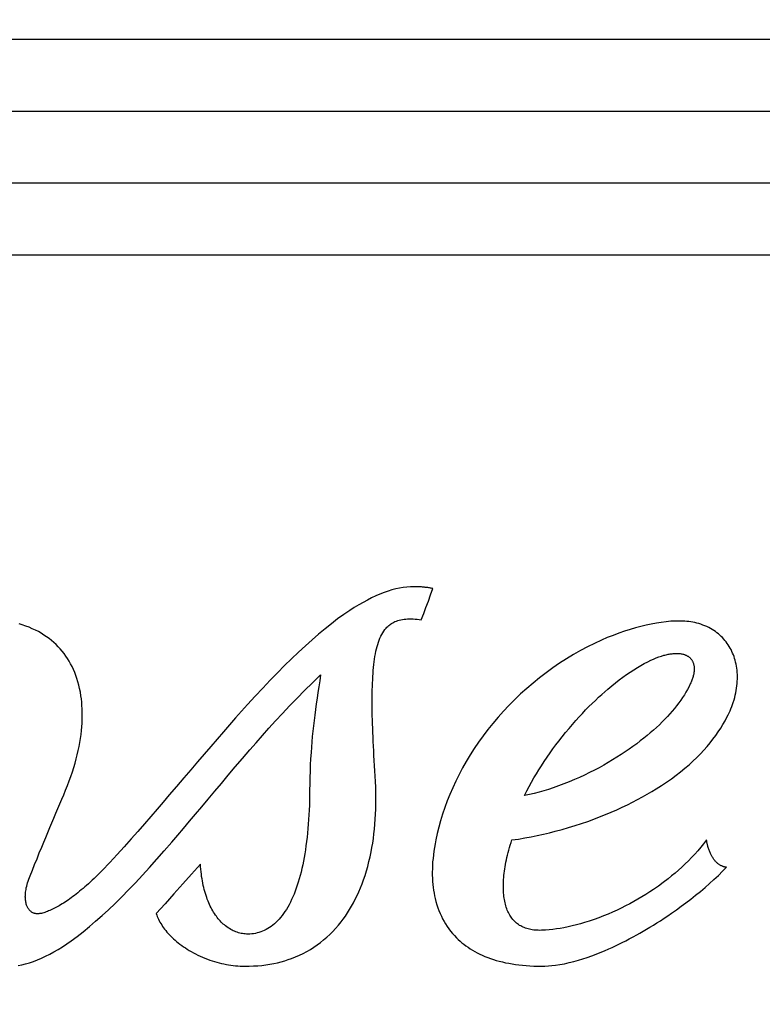
# Model space of a CAD drawing. Extents: x 0 to 594, y 0 to 420.
# Drawn here: x 78 to 79, y 148 to 149 of the extents above; entities that cross this region are included whole.
import ezdxf
from ezdxf.enums import TextEntityAlignment as Align

# ---------------------------------------------------------------- set-up
doc = ezdxf.new("R2010")
doc.units = 0
doc.header["$LTSCALE"] = 32.67
doc.layers.get('0').update_dxf_attribs({"linetype": 'CONTINUOUS'})
doc.layers.add('DIMENSION', color=7, linetype='CONTINUOUS')
doc.styles.add('TEXTSTYLE_3', font='arial.ttf')
doc.dimstyles.get("Standard").update_dxf_attribs({"dimtxt": 2.5, "dimasz": 2.5, "dimexe": 1.25, "dimexo": 0.625, "dimtad": 1, "dimcen": 2.5, "dimazin": 3, "dimtfac": 1, "dimtmove": 0, "dimatfit": 3})

# ---------------------------------------------------------------- blocks, each defined once
blk = doc.blocks.new('_FILLED')
at = {"color": 0, "linetype": 'BYBLOCK'}
blk.add_solid([(0, 0), (-1, 0.1875), (-1, -0.1875)], dxfattribs=at)
blk = doc.blocks.new('*D9')
at = {"layer": 'DIMENSION', "color": 2, "linetype": 'CONTINUOUS'}
for p, q in [((30.3357, 130.8968), (30.3357, 167.2954)), ((187.7357, 130.8968), (187.7357, 167.2954)), ((30.3357, 165.2954), (109.0357, 165.2954)), ((187.7357, 165.2954), (109.0357, 165.2954))]:
    blk.add_line(p, q, dxfattribs=at)
at = {"layer": 'DIMENSION', "color": 2, "linetype": 'CONTINUOUS', "xscale": 4, "yscale": 4, "zscale": 4, "rotation": 180}
blk.add_blockref('_FILLED', (30.3357, 165.2954), dxfattribs=at)
at = {"layer": 'DIMENSION', "color": 2, "linetype": 'CONTINUOUS', "xscale": 4, "yscale": 4, "zscale": 4}
blk.add_blockref('_FILLED', (187.7357, 165.2954), dxfattribs=at)
at = {"layer": 'DIMENSION', "color": 5, "linetype": 'CONTINUOUS', "style": 'TEXTSTYLE_3'}
blk.add_text('787', height=3.5, dxfattribs=at).set_placement((109.0357, 166.1704), align=Align.CENTER)
blk = doc.blocks.new('*D10')
at = {"layer": 'DIMENSION', "color": 2, "linetype": 'CONTINUOUS'}
for p, q in [((21.6028, 115.1836), (21.6028, 179.8948)), ((187.7357, 130.8968), (187.7357, 179.8948)), ((21.6028, 177.8948), (104.6692, 177.8948)), ((187.7357, 177.8948), (104.6692, 177.8948))]:
    blk.add_line(p, q, dxfattribs=at)
at = {"layer": 'DIMENSION', "color": 2, "linetype": 'CONTINUOUS', "xscale": 4, "yscale": 4, "zscale": 4, "rotation": 180}
blk.add_blockref('_FILLED', (21.6028, 177.8948), dxfattribs=at)
at = {"layer": 'DIMENSION', "color": 2, "linetype": 'CONTINUOUS', "xscale": 4, "yscale": 4, "zscale": 4}
blk.add_blockref('_FILLED', (187.7357, 177.8948), dxfattribs=at)
at = {"layer": 'DIMENSION', "color": 5, "linetype": 'CONTINUOUS', "style": 'TEXTSTYLE_3'}
blk.add_text('831', height=3.5, dxfattribs=at).set_placement((104.6692, 178.7698), align=Align.CENTER)

msp = doc.modelspace()

# ---------------------------------------------------------------- linework, layer by layer
at = {"color": 7, "linetype": 'CONTINUOUS'}
for p, q in [((73.1265, 149.3551), (88.4857, 149.3551)), ((73.2357, 149.1551), (88.5457, 149.1551))]:
    msp.add_line(p, q, dxfattribs=at)
at = {"color": 9, "linetype": 'CONTINUOUS'}
for points in [[(72.9131, 149.4551), (73.8252, 149.4551), (74.7319, 149.4551), (75.6296, 149.4551), (76.5156, 149.4551), (77.3876, 149.4551), (78.2429, 149.4551), (79.0793, 149.4551), (79.8942, 149.4551), (80.6855, 149.4551)], [(73.1923, 149.2551), (73.7721, 149.2551), (74.6578, 149.2551), (75.5347, 149.2551), (76.4002, 149.2551), (77.2519, 149.2551), (78.0874, 149.2551), (78.9043, 149.2551), (79.7004, 149.2551), (80.4733, 149.2551), (81.2209, 149.2551)]]:
    msp.add_lwpolyline(points, dxfattribs=at)
at = {"color": 40, "linetype": 'CONTINUOUS'}
for points in [[(78.7253, 148.6927), (78.7206, 148.6926), (78.7157, 148.6922), (78.7106, 148.6916), (78.7055, 148.6907), (78.7002, 148.6896), (78.6948, 148.6881), (78.6893, 148.6865), (78.6837, 148.6845), (78.678, 148.6823), (78.6723, 148.6798), (78.6664, 148.6771), (78.6605, 148.6741), (78.6545, 148.6709), (78.6485, 148.6674), (78.6423, 148.6636), (78.6361, 148.6596), (78.6276, 148.6539), (78.6191, 148.6477), (78.6104, 148.6411), (78.6015, 148.6341), (78.5925, 148.6266), (78.5834, 148.6187), (78.5741, 148.6104), (78.5646, 148.6016), (78.555, 148.5924), (78.5452, 148.5828), (78.5352, 148.5728), (78.525, 148.5623), (78.5147, 148.5514), (78.5041, 148.5401), (78.4934, 148.5284), (78.4852, 148.5193), (78.4769, 148.51), (78.4684, 148.5004), (78.4599, 148.4906), (78.4511, 148.4805), (78.4422, 148.4702), (78.4331, 148.4596), (78.4238, 148.4488), (78.4144, 148.4377), (78.4047, 148.4263), (78.3947, 148.4146), (78.3845, 148.4026), (78.3762, 148.3928), (78.3677, 148.3829), (78.359, 148.3728), (78.35, 148.3624), (78.3409, 148.3519), (78.3315, 148.3413), (78.3218, 148.3304), (78.3118, 148.3195), (78.3015, 148.3084), (78.2909, 148.2973)], [(78.7519, 148.6901), (78.7508, 148.6903), (78.7496, 148.6906), (78.7485, 148.6908), (78.7473, 148.691), (78.7461, 148.6912), (78.7449, 148.6914), (78.7437, 148.6915), (78.7425, 148.6917), (78.7412, 148.6918), (78.74, 148.692), (78.7387, 148.6921), (78.7374, 148.6922), (78.7361, 148.6923), (78.7348, 148.6924), (78.7335, 148.6925), (78.7322, 148.6926), (78.7308, 148.6926), (78.7295, 148.6926), (78.7281, 148.6927), (78.7267, 148.6927), (78.7253, 148.6927)], [(78.7357, 148.6465), (78.739, 148.6552), (78.7422, 148.6639), (78.7455, 148.6726), (78.7487, 148.6814), (78.7519, 148.6901)], [(78.2401, 148.4093), (78.2427, 148.4157), (78.2452, 148.4221), (78.2474, 148.4284), (78.2495, 148.4346), (78.2514, 148.4407), (78.2532, 148.4468), (78.2548, 148.4528), (78.2563, 148.4587), (78.2576, 148.4645), (78.2588, 148.4702), (78.2598, 148.4758), (78.2607, 148.4814), (78.2615, 148.4869), (78.2621, 148.4922), (78.2626, 148.4975), (78.2629, 148.5027), (78.2631, 148.5078), (78.2632, 148.5128), (78.2632, 148.5177), (78.2631, 148.5225), (78.2628, 148.5272), (78.2625, 148.5318), (78.262, 148.5363), (78.2614, 148.5406), (78.2606, 148.5457), (78.2596, 148.5507), (78.2585, 148.5555), (78.2572, 148.5602), (78.2558, 148.5647), (78.2543, 148.5691), (78.2527, 148.5734), (78.2509, 148.5775), (78.249, 148.5814), (78.247, 148.5853), (78.2449, 148.589), (78.2427, 148.5926), (78.2404, 148.5961), (78.2379, 148.5995), (78.2353, 148.6028), (78.2326, 148.606), (78.2298, 148.6091), (78.2268, 148.6121), (78.2237, 148.6149), (78.2205, 148.6177), (78.2171, 148.6204), (78.2136, 148.623), (78.2099, 148.6254), (78.206, 148.6278), (78.2021, 148.6301), (78.1979, 148.6322), (78.1936, 148.6342), (78.1891, 148.6361), (78.1844, 148.6379), (78.1796, 148.6395), (78.1755, 148.6408)], [(78.6717, 148.4213), (78.6713, 148.4288), (78.6708, 148.4362), (78.6704, 148.4434), (78.67, 148.4505), (78.6696, 148.4574), (78.6693, 148.4641), (78.6689, 148.4707), (78.6687, 148.4772), (78.6684, 148.4835), (78.6681, 148.4897), (78.6679, 148.4957), (78.6677, 148.5016), (78.6676, 148.5074), (78.6674, 148.513), (78.6673, 148.5185), (78.6673, 148.5239), (78.6672, 148.5292), (78.6672, 148.5344), (78.6672, 148.5394), (78.6673, 148.5443), (78.6674, 148.5492), (78.6675, 148.5539), (78.6677, 148.5585), (78.6679, 148.563), (78.6681, 148.5674), (78.6684, 148.5717), (78.6687, 148.5759), (78.6691, 148.58), (78.6695, 148.5841), (78.67, 148.588), (78.6706, 148.5918), (78.6711, 148.5956), (78.6718, 148.5992), (78.6725, 148.6027), (78.6733, 148.6061), (78.6741, 148.6093), (78.675, 148.6124), (78.676, 148.6154), (78.677, 148.6183), (78.6781, 148.6211), (78.6793, 148.6237), (78.6806, 148.6262), (78.682, 148.6286), (78.6834, 148.6308), (78.685, 148.6329), (78.6866, 148.6349), (78.6878, 148.6362), (78.689, 148.6374), (78.6902, 148.6385), (78.6916, 148.6396), (78.6929, 148.6406), (78.6943, 148.6415), (78.6958, 148.6424), (78.6974, 148.6432), (78.6989, 148.644), (78.7009, 148.6448), (78.7029, 148.6455), (78.705, 148.6461), (78.7072, 148.6466), (78.7094, 148.6471), (78.7117, 148.6474), (78.7141, 148.6476), (78.7165, 148.6478), (78.719, 148.6478), (78.7216, 148.6478), (78.7242, 148.6477), (78.727, 148.6475), (78.7298, 148.6473), (78.7327, 148.6469), (78.7357, 148.6465)], [(79.0767, 148.6439), (79.07, 148.643), (79.0632, 148.6419), (79.0562, 148.6406), (79.049, 148.6391), (79.0417, 148.6374), (79.0342, 148.6354), (79.0266, 148.6332), (79.0188, 148.6307), (79.0109, 148.6279), (79.0029, 148.6249), (78.9948, 148.6217), (78.9867, 148.6182), (78.9769, 148.6137), (78.9671, 148.6088), (78.9574, 148.6036), (78.9477, 148.5981), (78.938, 148.5922), (78.9284, 148.586), (78.9189, 148.5795), (78.9095, 148.5727), (78.9004, 148.5657), (78.8914, 148.5584), (78.8826, 148.551), (78.8741, 148.5433), (78.8659, 148.5354), (78.8578, 148.5274), (78.8501, 148.5191), (78.8426, 148.5108), (78.8354, 148.5023), (78.8285, 148.4937), (78.8218, 148.485), (78.8155, 148.4761), (78.8095, 148.4673), (78.8037, 148.4583), (78.7983, 148.4493), (78.7931, 148.4402), (78.7883, 148.4311), (78.7837, 148.4219), (78.7795, 148.4127), (78.7755, 148.4034), (78.7718, 148.3942), (78.7685, 148.385), (78.7654, 148.3759), (78.7626, 148.3668), (78.7601, 148.3578), (78.7579, 148.3488), (78.7559, 148.3399)], [(79.1615, 148.5111), (79.1631, 148.514), (79.1645, 148.5169), (79.1659, 148.5199), (79.1672, 148.5228), (79.1683, 148.5257), (79.1694, 148.5286), (79.1704, 148.5315), (79.1715, 148.5349), (79.1724, 148.5383), (79.1732, 148.5416), (79.174, 148.5449), (79.1746, 148.5482), (79.1751, 148.5515), (79.1755, 148.5547), (79.1758, 148.5579), (79.176, 148.561), (79.1761, 148.5641), (79.1761, 148.5672), (79.1761, 148.5702), (79.1759, 148.5732), (79.1756, 148.5762), (79.1753, 148.5791), (79.1748, 148.582), (79.1743, 148.5848), (79.1737, 148.5875), (79.173, 148.5902), (79.1723, 148.5928), (79.1714, 148.5953), (79.1705, 148.5978), (79.1695, 148.6003), (79.1684, 148.6026), (79.1673, 148.605), (79.1661, 148.6073), (79.1648, 148.6095), (79.1634, 148.6117), (79.162, 148.6138), (79.1604, 148.6159), (79.1588, 148.6179), (79.1572, 148.6198), (79.1555, 148.6217), (79.1536, 148.6235), (79.1517, 148.6253), (79.1498, 148.627), (79.1477, 148.6286), (79.1455, 148.6302), (79.1433, 148.6317), (79.141, 148.6332), (79.1386, 148.6346), (79.1361, 148.6359), (79.1335, 148.6371), (79.1308, 148.6382), (79.1281, 148.6393), (79.1253, 148.6403), (79.1224, 148.6412), (79.1194, 148.642), (79.1168, 148.6426), (79.1141, 148.6431), (79.1114, 148.6436), (79.1086, 148.644), (79.1057, 148.6443), (79.1027, 148.6446), (79.0997, 148.6448), (79.0966, 148.6449), (79.0935, 148.6449), (79.0903, 148.6449), (79.087, 148.6448), (79.0836, 148.6446), (79.0802, 148.6443), (79.0767, 148.6439)], [(78.8795, 148.4019), (78.8828, 148.4082), (78.8861, 148.4145), (78.8894, 148.4205), (78.8927, 148.4264), (78.8961, 148.4321), (78.8995, 148.4377), (78.903, 148.4432), (78.907, 148.4494), (78.911, 148.4554), (78.9151, 148.4612), (78.9191, 148.4668), (78.9231, 148.4723), (78.9271, 148.4776), (78.9319, 148.4837), (78.9367, 148.4896), (78.9415, 148.4954), (78.9462, 148.5009), (78.9509, 148.5062), (78.9555, 148.5113), (78.9601, 148.5163), (78.9647, 148.5211), (78.9693, 148.5257), (78.9738, 148.5301), (78.9783, 148.5344), (78.9827, 148.5386), (78.9871, 148.5426), (78.9914, 148.5464), (78.9957, 148.5501), (79.0011, 148.5546), (79.0064, 148.5588), (79.0116, 148.5629), (79.0167, 148.5667), (79.0218, 148.5703), (79.0268, 148.5738), (79.0318, 148.577), (79.0367, 148.5801), (79.0416, 148.5829), (79.0463, 148.5856), (79.0511, 148.588), (79.0557, 148.5903), (79.0594, 148.5919), (79.063, 148.5934), (79.0666, 148.5948), (79.0702, 148.596), (79.0737, 148.5971)], [(79.0737, 148.5971), (79.0752, 148.5975), (79.0767, 148.5979), (79.0782, 148.5982), (79.0796, 148.5985), (79.081, 148.5988), (79.0824, 148.599), (79.0838, 148.5992), (79.0852, 148.5994), (79.0865, 148.5996), (79.0878, 148.5997), (79.0891, 148.5997), (79.0904, 148.5998), (79.0917, 148.5998), (79.0929, 148.5998), (79.0942, 148.5997), (79.0954, 148.5996), (79.0965, 148.5995), (79.0977, 148.5993), (79.0988, 148.5991), (79.0999, 148.5988), (79.101, 148.5986), (79.1018, 148.5983), (79.1025, 148.5981), (79.1033, 148.5978), (79.104, 148.5975), (79.1047, 148.5972), (79.1054, 148.5968), (79.1061, 148.5965), (79.1067, 148.5961), (79.1074, 148.5957), (79.108, 148.5953), (79.1086, 148.5948), (79.1091, 148.5944), (79.1097, 148.5939), (79.1102, 148.5934), (79.1107, 148.5929), (79.1112, 148.5923), (79.1117, 148.5918), (79.1121, 148.5912), (79.1125, 148.5906), (79.1129, 148.59), (79.1133, 148.5894), (79.1136, 148.5888), (79.1139, 148.5881), (79.1142, 148.5875), (79.1146, 148.5866), (79.1149, 148.5857), (79.1151, 148.5848), (79.1154, 148.5838), (79.1156, 148.5828), (79.1157, 148.5818), (79.1158, 148.5808), (79.1159, 148.5798), (79.1159, 148.5787), (79.1159, 148.5777), (79.1159, 148.5766), (79.1158, 148.5755), (79.1157, 148.5744), (79.1156, 148.5733), (79.1154, 148.5721), (79.1152, 148.571), (79.1149, 148.5698), (79.1147, 148.5687), (79.1143, 148.5675), (79.114, 148.5663), (79.1136, 148.565), (79.1132, 148.5638), (79.1127, 148.5625), (79.1122, 148.5612), (79.1117, 148.5599), (79.1111, 148.5586), (79.1105, 148.5573)], [(78.1738, 148.1653), (78.179, 148.1662), (78.1843, 148.1674), (78.1897, 148.169), (78.1952, 148.1708), (78.2008, 148.1729), (78.2064, 148.1752), (78.2121, 148.1779), (78.2179, 148.1808), (78.2238, 148.184), (78.2297, 148.1875), (78.2357, 148.1913), (78.2418, 148.1953), (78.2479, 148.1996), (78.2562, 148.2057), (78.2647, 148.2122), (78.2732, 148.2192), (78.2819, 148.2266), (78.2908, 148.2345), (78.2997, 148.2428), (78.3089, 148.2516), (78.3182, 148.2607), (78.3276, 148.2704), (78.3372, 148.2804), (78.347, 148.2909), (78.357, 148.3018), (78.3672, 148.3131), (78.3775, 148.3249), (78.3881, 148.337), (78.3962, 148.3464), (78.4044, 148.356), (78.4127, 148.3659), (78.4212, 148.376), (78.4299, 148.3863), (78.4387, 148.3968), (78.4478, 148.4077), (78.4571, 148.4187), (78.4666, 148.4301), (78.4764, 148.4416), (78.4865, 148.4535), (78.4969, 148.4656), (78.5055, 148.4754), (78.5143, 148.4854), (78.5233, 148.4955), (78.5327, 148.5058), (78.5423, 148.5163), (78.5522, 148.5268), (78.5625, 148.5374), (78.5731, 148.5482), (78.584, 148.5589), (78.5953, 148.5697)], [(78.5953, 148.5697), (78.5941, 148.5615), (78.5928, 148.5533), (78.5916, 148.5453), (78.5904, 148.5373), (78.5893, 148.5294), (78.5882, 148.5216), (78.5872, 148.5139), (78.5863, 148.5063), (78.5854, 148.4988), (78.5846, 148.4914), (78.5838, 148.4839), (78.5831, 148.4766), (78.5825, 148.4692), (78.582, 148.4618), (78.5814, 148.4531), (78.581, 148.4444), (78.5806, 148.4356), (78.5804, 148.4268), (78.5802, 148.4181), (78.5801, 148.4093)], [(79.1105, 148.5573), (79.1087, 148.5535), (79.1067, 148.5497), (79.1045, 148.5459), (79.1022, 148.5421), (79.0998, 148.5383), (79.0972, 148.5345), (79.0944, 148.5307), (79.0915, 148.5269), (79.0885, 148.5231), (79.0853, 148.5194), (79.082, 148.5156), (79.0786, 148.5118), (79.075, 148.5081), (79.0713, 148.5043), (79.0674, 148.5005), (79.0634, 148.4968), (79.0592, 148.493), (79.0548, 148.4892), (79.0503, 148.4854), (79.0457, 148.4816), (79.0408, 148.4778), (79.0358, 148.474), (79.0306, 148.4702), (79.0253, 148.4664), (79.0198, 148.4626), (79.0141, 148.4589), (79.0083, 148.4552), (79.0023, 148.4515), (78.9961, 148.4478), (78.9898, 148.4442), (78.9834, 148.4406), (78.9768, 148.4371), (78.97, 148.4337), (78.9632, 148.4304), (78.9561, 148.4271), (78.949, 148.424), (78.9417, 148.4209), (78.9343, 148.418), (78.9268, 148.4152), (78.9192, 148.4125), (78.9128, 148.4104), (78.9063, 148.4084), (78.8997, 148.4066), (78.8931, 148.4048), (78.8863, 148.4033), (78.8795, 148.4019)], [(78.8619, 148.3399), (78.871, 148.3412), (78.8799, 148.3427), (78.8887, 148.3443), (78.8973, 148.3461), (78.9058, 148.3479), (78.9142, 148.3499), (78.9224, 148.352), (78.9318, 148.3545), (78.941, 148.3572), (78.95, 148.36), (78.9588, 148.3629), (78.9675, 148.3658), (78.9759, 148.3689), (78.9842, 148.3721), (78.9923, 148.3753), (79.0002, 148.3786), (79.0079, 148.382), (79.0155, 148.3854), (79.0228, 148.389), (79.03, 148.3925), (79.037, 148.3962), (79.0438, 148.3998), (79.0504, 148.4036), (79.0569, 148.4073), (79.0631, 148.4112), (79.0704, 148.4158), (79.0774, 148.4205), (79.0842, 148.4253), (79.0907, 148.4301), (79.097, 148.435), (79.103, 148.4399), (79.1087, 148.4448), (79.1142, 148.4498), (79.1195, 148.4548), (79.1245, 148.4598), (79.1292, 148.4649), (79.1338, 148.47), (79.1381, 148.4751), (79.1421, 148.4802), (79.1459, 148.4854), (79.1495, 148.4905), (79.1529, 148.4957), (79.156, 148.5008), (79.1589, 148.5059), (79.1615, 148.5111)], [(78.4897, 148.1641), (78.4959, 148.1641), (78.5019, 148.1644), (78.5078, 148.1648), (78.5136, 148.1653), (78.5192, 148.166), (78.5247, 148.1669), (78.53, 148.1679), (78.5352, 148.169), (78.5403, 148.1703), (78.5453, 148.1717), (78.5501, 148.1733), (78.5548, 148.1749), (78.5604, 148.1771), (78.5658, 148.1794), (78.571, 148.182), (78.5761, 148.1847), (78.5811, 148.1875), (78.5859, 148.1906), (78.5906, 148.1938), (78.5952, 148.1971), (78.5996, 148.2007), (78.6039, 148.2044), (78.6081, 148.2083), (78.6122, 148.2124), (78.6162, 148.2167), (78.6201, 148.2211), (78.6239, 148.2258), (78.6269, 148.2298), (78.6299, 148.234), (78.6328, 148.2384), (78.6357, 148.2429), (78.6384, 148.2475), (78.6411, 148.2523), (78.6437, 148.2573), (78.6462, 148.2624), (78.6486, 148.2677), (78.6509, 148.2731), (78.6532, 148.2788), (78.6553, 148.2846), (78.6573, 148.2906), (78.6592, 148.2968), (78.661, 148.3031), (78.6627, 148.3097), (78.6643, 148.3164), (78.6658, 148.3233), (78.6669, 148.3294), (78.6679, 148.3356), (78.6689, 148.3419), (78.6697, 148.3484), (78.6705, 148.3551), (78.6711, 148.3618), (78.6716, 148.3687), (78.672, 148.3758), (78.6723, 148.383), (78.6724, 148.3904), (78.6725, 148.3979), (78.6724, 148.4055), (78.6721, 148.4133), (78.6717, 148.4213)], [(78.1905, 148.2901), (78.1937, 148.298), (78.1969, 148.3059), (78.2002, 148.3138), (78.2034, 148.3218), (78.2068, 148.3299), (78.2095, 148.3367), (78.2124, 148.3435), (78.2152, 148.3503), (78.218, 148.3571), (78.2209, 148.3638), (78.2237, 148.3705), (78.2265, 148.3771), (78.2292, 148.3837), (78.232, 148.3902), (78.2347, 148.3966), (78.2374, 148.403), (78.2401, 148.4093)], [(78.5801, 148.4093), (78.58, 148.4021), (78.5799, 148.3951), (78.5797, 148.3882), (78.5794, 148.3814), (78.579, 148.3748), (78.5786, 148.3683), (78.5782, 148.3619), (78.5777, 148.3557), (78.5771, 148.3495), (78.5765, 148.3436), (78.5758, 148.3377), (78.575, 148.3319), (78.5742, 148.3263), (78.5734, 148.3208), (78.5724, 148.3155), (78.5714, 148.3102), (78.5704, 148.3051), (78.5693, 148.3001), (78.5681, 148.2952), (78.5669, 148.2904), (78.5656, 148.2858), (78.5643, 148.2813), (78.5629, 148.2769), (78.5614, 148.2726), (78.5599, 148.2685), (78.5583, 148.2645), (78.5567, 148.2606), (78.555, 148.2568), (78.5532, 148.2532), (78.5514, 148.2497), (78.5496, 148.2464), (78.5477, 148.2433), (78.5457, 148.2402), (78.5437, 148.2374), (78.5417, 148.2346), (78.5396, 148.232), (78.5375, 148.2296), (78.5353, 148.2273), (78.5331, 148.2251), (78.5309, 148.2231), (78.5286, 148.2212), (78.5264, 148.2195), (78.524, 148.2179), (78.5217, 148.2165), (78.5193, 148.2151), (78.5169, 148.2139), (78.5145, 148.2129), (78.512, 148.2119), (78.5095, 148.2111), (78.507, 148.2104), (78.5045, 148.2098), (78.5019, 148.2094), (78.4994, 148.2091), (78.4968, 148.2089), (78.4941, 148.2089)], [(78.7559, 148.3399), (78.7549, 148.3345), (78.754, 148.3293), (78.7532, 148.3242), (78.7525, 148.3191), (78.752, 148.3142), (78.7515, 148.3093), (78.7512, 148.3045), (78.7511, 148.2999), (78.751, 148.2953), (78.751, 148.2909), (78.7512, 148.2865), (78.7514, 148.2822), (78.7518, 148.278), (78.7522, 148.2739), (78.7528, 148.2699), (78.7534, 148.266), (78.7542, 148.2622), (78.755, 148.2584), (78.7561, 148.254), (78.7574, 148.2497), (78.7587, 148.2455), (78.7602, 148.2415), (78.7618, 148.2375), (78.7636, 148.2337), (78.7654, 148.23), (78.7674, 148.2264), (78.7695, 148.2229), (78.7717, 148.2195), (78.774, 148.2162), (78.7764, 148.2129), (78.779, 148.2098), (78.7817, 148.2067), (78.7846, 148.2038), (78.787, 148.2014), (78.7896, 148.1991), (78.7922, 148.1968), (78.795, 148.1946), (78.7978, 148.1924), (78.8008, 148.1904), (78.8038, 148.1884), (78.807, 148.1864), (78.8103, 148.1845), (78.8137, 148.1827), (78.8171, 148.181), (78.8207, 148.1793), (78.8244, 148.1777), (78.8282, 148.1762), (78.8321, 148.1748), (78.8361, 148.1735), (78.8402, 148.1722), (78.8444, 148.1711), (78.8487, 148.17), (78.8531, 148.169), (78.8576, 148.1681), (78.8622, 148.1673), (78.867, 148.1665), (78.8718, 148.1659), (78.8767, 148.1654), (78.8818, 148.1649), (78.887, 148.1646), (78.8923, 148.1643), (78.8976, 148.1641), (78.9031, 148.1641)], [(78.9031, 148.2141), (78.9009, 148.214), (78.8987, 148.2141), (78.8965, 148.2141), (78.8944, 148.2143), (78.8923, 148.2145), (78.8903, 148.2148), (78.8883, 148.2151), (78.8864, 148.2155), (78.8845, 148.216), (78.8827, 148.2165), (78.8809, 148.2171), (78.8792, 148.2178), (78.8775, 148.2185), (78.8758, 148.2193), (78.8742, 148.2201), (78.8727, 148.221), (78.8712, 148.222), (78.8697, 148.2231), (78.8683, 148.2242), (78.8669, 148.2254), (78.8656, 148.2266), (78.8644, 148.2279), (78.8632, 148.2293), (78.862, 148.2308), (78.8609, 148.2322), (78.8599, 148.2338), (78.8589, 148.2354), (78.858, 148.237), (78.8571, 148.2387), (78.8563, 148.2405), (78.8555, 148.2423), (78.8548, 148.2442), (78.8541, 148.2462), (78.8535, 148.2482), (78.8529, 148.2503), (78.8524, 148.2524), (78.8519, 148.2545), (78.8515, 148.2568), (78.8511, 148.259), (78.8508, 148.2614), (78.8506, 148.2637), (78.8503, 148.2662), (78.8502, 148.2687), (78.8501, 148.2712), (78.85, 148.2738), (78.85, 148.2765), (78.8501, 148.2792), (78.8502, 148.282), (78.8503, 148.2848), (78.8505, 148.2877), (78.8508, 148.2906), (78.8511, 148.2936), (78.8515, 148.2966), (78.8519, 148.2996), (78.8524, 148.3027), (78.853, 148.3059), (78.8536, 148.3091), (78.8542, 148.3123), (78.855, 148.3156), (78.8557, 148.3189), (78.8566, 148.3223), (78.8575, 148.3257), (78.8585, 148.3292), (78.8596, 148.3327), (78.8607, 148.3363), (78.8619, 148.3399)], [(79.1331, 148.3399), (79.1291, 148.3347), (79.125, 148.3297), (79.1209, 148.3248), (79.1166, 148.3201), (79.1122, 148.3154), (79.1078, 148.3109), (79.1033, 148.3065), (79.0987, 148.3022), (79.094, 148.2979), (79.0893, 148.2938), (79.0845, 148.2898), (79.0796, 148.2859), (79.0729, 148.2808), (79.0662, 148.2758), (79.0592, 148.271), (79.0539, 148.2675), (79.0486, 148.2641), (79.0431, 148.2607), (79.0376, 148.2574), (79.0319, 148.2542), (79.0262, 148.2511), (79.0203, 148.248), (79.0144, 148.2451), (79.0084, 148.2422), (79.0022, 148.2394), (78.9959, 148.2367), (78.9896, 148.2341), (78.9831, 148.2316), (78.9765, 148.2292), (78.9698, 148.227), (78.963, 148.2248), (78.9574, 148.2232), (78.9517, 148.2216), (78.946, 148.2202), (78.9401, 148.2189), (78.9342, 148.2177), (78.9292, 148.2168), (78.9241, 148.216), (78.919, 148.2153), (78.9138, 148.2147), (78.9085, 148.2143), (78.9031, 148.2141)], [(79.1611, 148.3021), (79.1607, 148.3021), (79.1603, 148.3021), (79.1598, 148.3021), (79.1594, 148.3021), (79.1589, 148.3021), (79.1585, 148.3022), (79.1581, 148.3023), (79.1576, 148.3024), (79.1572, 148.3025), (79.1568, 148.3027), (79.1564, 148.3028), (79.156, 148.303), (79.1552, 148.3033), (79.1544, 148.3037), (79.1536, 148.3041), (79.1528, 148.3045), (79.1521, 148.3049), (79.1513, 148.3053), (79.1506, 148.3058), (79.1499, 148.3062), (79.1492, 148.3068), (79.1485, 148.3073), (79.1478, 148.3079), (79.1471, 148.3085), (79.1465, 148.3091), (79.1459, 148.3098), (79.1452, 148.3105), (79.1446, 148.3113), (79.144, 148.312), (79.1434, 148.3128), (79.1428, 148.3136), (79.1422, 148.3145), (79.1417, 148.3154), (79.1411, 148.3163), (79.1406, 148.3173), (79.14, 148.3182), (79.1395, 148.3192), (79.139, 148.3203), (79.1385, 148.3213), (79.1381, 148.3224), (79.1376, 148.3235), (79.1372, 148.3247), (79.1367, 148.3258), (79.1363, 148.327), (79.1359, 148.3282), (79.1355, 148.3295), (79.1351, 148.3307), (79.1348, 148.3319), (79.1345, 148.3328), (79.1343, 148.3336), (79.1341, 148.3345), (79.1339, 148.3354), (79.1337, 148.3362), (79.1335, 148.3371), (79.1334, 148.338), (79.1333, 148.339), (79.1331, 148.3399)], [(78.4279, 148.3061), (78.4156, 148.2923), (78.4033, 148.2786), (78.391, 148.2648), (78.3787, 148.251), (78.3663, 148.2373)], [(78.4941, 148.2089), (78.4923, 148.2089), (78.4904, 148.209), (78.4885, 148.2092), (78.4867, 148.2095), (78.4848, 148.2098), (78.4829, 148.2103), (78.4811, 148.2108), (78.4792, 148.2113), (78.4774, 148.212), (78.4755, 148.2127), (78.4737, 148.2135), (78.4719, 148.2144), (78.4701, 148.2154), (78.4683, 148.2165), (78.4665, 148.2176), (78.4648, 148.2188), (78.463, 148.2201), (78.4613, 148.2216), (78.4598, 148.2228), (78.4584, 148.2242), (78.4569, 148.2256), (78.4555, 148.2271), (78.4541, 148.2286), (78.4528, 148.2302), (78.4514, 148.2319), (78.4501, 148.2336), (78.4488, 148.2354), (78.4475, 148.2373), (78.4463, 148.2393), (78.4451, 148.2413), (78.4439, 148.2434), (78.4427, 148.2456), (78.4416, 148.2478), (78.4405, 148.2501), (78.4395, 148.2524), (78.4385, 148.2549), (78.4375, 148.2574), (78.4366, 148.26), (78.4357, 148.2626), (78.4348, 148.2653), (78.434, 148.268), (78.4333, 148.2709), (78.4325, 148.2737), (78.4319, 148.2767), (78.4312, 148.2797), (78.4307, 148.2828), (78.4301, 148.2859), (78.4296, 148.2891), (78.4292, 148.2924), (78.4288, 148.2957), (78.4285, 148.2991), (78.4282, 148.3026), (78.4279, 148.3061)], [(78.2909, 148.2973), (78.2881, 148.2944), (78.2853, 148.2916), (78.2826, 148.289), (78.2798, 148.2864), (78.2772, 148.2838), (78.2745, 148.2814), (78.2719, 148.279), (78.2693, 148.2767), (78.2668, 148.2745), (78.2643, 148.2724), (78.2619, 148.2703), (78.2595, 148.2684), (78.2571, 148.2664), (78.2547, 148.2646), (78.2524, 148.2628), (78.2501, 148.2611), (78.2479, 148.2594), (78.2457, 148.2579), (78.2435, 148.2563), (78.2414, 148.2549), (78.2393, 148.2535), (78.2372, 148.2521), (78.2351, 148.2508), (78.2331, 148.2496), (78.2311, 148.2484), (78.2292, 148.2473), (78.2272, 148.2462), (78.2253, 148.2452), (78.2235, 148.2443), (78.2216, 148.2434), (78.2198, 148.2425), (78.2181, 148.2417), (78.2163, 148.241), (78.2146, 148.2403), (78.2129, 148.2397), (78.2112, 148.2391), (78.2096, 148.2386), (78.2079, 148.2381), (78.2063, 148.2377), (78.2048, 148.2374), (78.2037, 148.2373), (78.2027, 148.2372), (78.2017, 148.2371), (78.201, 148.2371), (78.2002, 148.2371), (78.1995, 148.2371), (78.1988, 148.2372), (78.1981, 148.2373), (78.1974, 148.2375), (78.1967, 148.2376), (78.196, 148.2378), (78.1951, 148.2382), (78.1942, 148.2386), (78.1934, 148.239), (78.1926, 148.2395), (78.1919, 148.2401), (78.1911, 148.2407), (78.1905, 148.2414), (78.1898, 148.2421), (78.1892, 148.2428), (78.1886, 148.2436), (78.188, 148.2444), (78.1875, 148.2453), (78.187, 148.2461), (78.1866, 148.2471), (78.1862, 148.248), (78.1857, 148.2492), (78.1853, 148.2505), (78.1849, 148.2518), (78.1846, 148.2532), (78.1844, 148.2546), (78.1842, 148.256), (78.1841, 148.2575), (78.184, 148.2591), (78.1839, 148.2606), (78.184, 148.2623), (78.184, 148.2639), (78.1842, 148.2656), (78.1843, 148.2673), (78.1846, 148.2691), (78.1849, 148.2709), (78.1853, 148.2732), (78.1858, 148.2755), (78.1864, 148.2778), (78.1871, 148.2802), (78.1878, 148.2826), (78.1886, 148.2851), (78.1896, 148.2876), (78.1905, 148.2901)], [(78.9031, 148.1641), (78.908, 148.1642), (78.9128, 148.1644), (78.9176, 148.1649), (78.9225, 148.1654), (78.9289, 148.1664), (78.9354, 148.1676), (78.9419, 148.1691), (78.9483, 148.1707), (78.9546, 148.1724), (78.9609, 148.1743), (78.967, 148.1764), (78.9731, 148.1785), (78.9792, 148.1808), (78.9851, 148.1831), (78.991, 148.1856), (78.997, 148.1882), (79.0015, 148.1902), (79.0061, 148.1923), (79.0108, 148.1946), (79.0156, 148.1969), (79.0205, 148.1994), (79.0255, 148.202), (79.0307, 148.2048), (79.036, 148.2077), (79.0404, 148.2102), (79.0449, 148.2128), (79.0495, 148.2155), (79.0542, 148.2183), (79.059, 148.2212), (79.0639, 148.2243), (79.0689, 148.2275), (79.0741, 148.2309), (79.0793, 148.2344), (79.0845, 148.238), (79.0911, 148.2426), (79.0978, 148.2475), (79.1045, 148.2525), (79.1112, 148.2576), (79.1179, 148.2629), (79.1245, 148.2683), (79.131, 148.2738), (79.1373, 148.2793), (79.1435, 148.2849), (79.1496, 148.2905), (79.1554, 148.2963), (79.1611, 148.3021)], [(78.3663, 148.2373), (78.367, 148.2353), (78.3677, 148.2333), (78.3686, 148.2314), (78.3695, 148.2294), (78.3704, 148.2274), (78.3715, 148.2255), (78.3727, 148.2235), (78.3739, 148.2215), (78.3752, 148.2195), (78.3766, 148.2176), (78.378, 148.2156), (78.3796, 148.2137), (78.3812, 148.2117), (78.3829, 148.2098), (78.3847, 148.2079), (78.3865, 148.206), (78.3884, 148.2041), (78.3905, 148.2022), (78.3926, 148.2003), (78.3947, 148.1985), (78.397, 148.1966), (78.3993, 148.1948), (78.4018, 148.193), (78.4043, 148.1912), (78.4069, 148.1895), (78.4096, 148.1877), (78.4123, 148.186), (78.4152, 148.1844), (78.4181, 148.1827), (78.4212, 148.1811), (78.4243, 148.1796), (78.4275, 148.1781), (78.4308, 148.1766), (78.4341, 148.1752), (78.4376, 148.1739), (78.4411, 148.1726), (78.4442, 148.1716), (78.4474, 148.1706), (78.4506, 148.1696), (78.4539, 148.1688), (78.4572, 148.168), (78.4606, 148.1672), (78.4641, 148.1665), (78.4671, 148.166), (78.4702, 148.1655), (78.4734, 148.1651), (78.4766, 148.1647), (78.4798, 148.1645), (78.4831, 148.1643), (78.4864, 148.1641), (78.4897, 148.1641)]]:
    msp.add_lwpolyline(points, dxfattribs=at)

# ---------------------------------------------------------------- dimensions: what is measured, and where the dimension line sits
at = {"layer": 'DIMENSION', "color": 2, "linetype": 'CONTINUOUS'}
for base, p2, picture, middle in [((21.6028, 177.8948), (21.6028, 115.1836), '*D10', (104.3122, 177.8948)), ((30.3357, 165.2954), (30.3357, 130.8968), '*D9', (109.0365, 165.2954))]:
    dim = msp.add_linear_dim(base=base, p1=(187.7357, 130.8968), p2=p2, angle=180, dimstyle='Standard', dxfattribs=at)
    dim.commit()
    dim.dimension.update_dxf_attribs({"geometry": picture, "text_midpoint": middle, "dimtype": 128})

doc.saveas('drawing.dxf')
